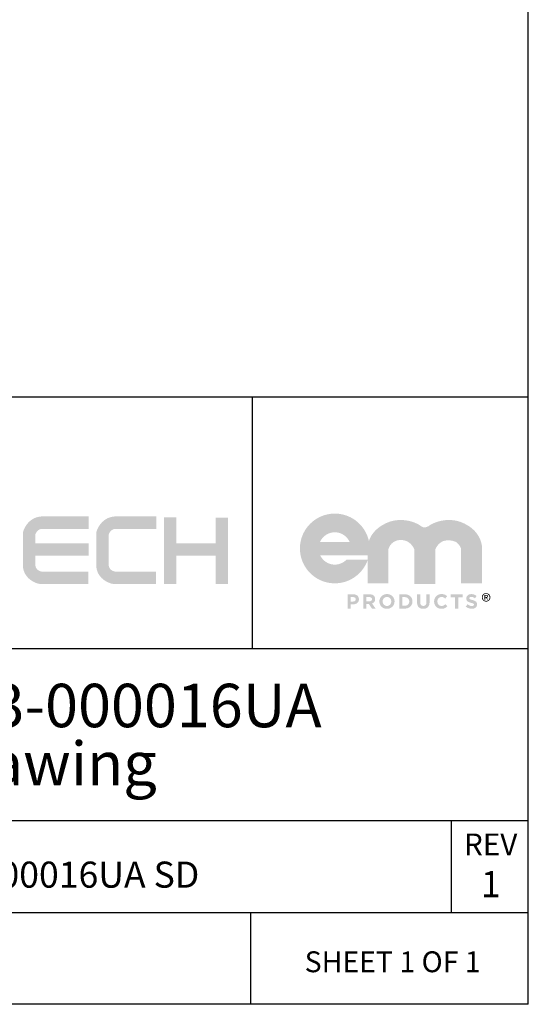
# Model space of a CAD drawing. Units: inches. Extents: x 5 to 105, y 5 to 79.
# Drawn here: x 93 to 105, y 5 to 29 of the extents above; entities that cross this region are included whole.
import ezdxf

# ---------------------------------------------------------------- set-up
doc = ezdxf.new("R2010")
doc.units = ezdxf.units.IN
doc.header["$LTSCALE"] = 10
doc.header["$MEASUREMENT"] = 0
for name, color, linetype in [('FORMAT', 7, 'Continuous'), ('LOGO_BLACK', 7, 'Continuous'), ('LOGO_BLUE', 152, 'Continuous')]:
    doc.layers.add(name, color=color, linetype=linetype)
doc.styles.add('SLDTEXTSTYLE0', font='TXT', dxfattribs={"width": 0.75})
doc.styles.add('SLDTEXTSTYLE2', font='TXT', dxfattribs={"width": 0.6875})

# ---------------------------------------------------------------- blocks, each defined once
blk = doc.blocks.new('SW_NOTE_1')
at = {"layer": 'FORMAT', "color": 0, "char_height": 1.04167, "attachment_point": 2, "style": 'SLDTEXTSTYLE0'}
for s, insert in [('JRGA0-35MN-3-000016UA', (8.643, 1.343)), ('Sales Drawing', (8.492, -0.046))]:
    blk.add_mtext(s, dxfattribs=dict(at, insert=insert))

msp = doc.modelspace()

# ---------------------------------------------------------------- hatches: boundary and pattern name
at = {"layer": 'LOGO_BLACK'}
h = msp.add_hatch(color=256, dxfattribs=at)
edge = h.paths.add_edge_path(flags=0)
edge.add_spline(control_points=[(103.8936, 15.0842), (103.8928, 15.65), (103.8943, 15.8993)], knot_values=[0, 0, 0, 1, 1, 1], weights=[1, 1, 1], degree=2, periodic=0)
edge.add_spline(control_points=[(103.8943, 15.8993), (103.8956, 16.134), (103.7641, 16.3623), (103.5052, 16.4983)], knot_values=[0, 0, 0, 0, 1, 1, 1, 1], weights=[1, 1, 1, 1], degree=3, periodic=0)
edge.add_spline(control_points=[(103.5052, 16.4983), (103.3724, 16.5747), (103.2214, 16.6079), (103.0712, 16.6029)], knot_values=[0, 0, 0, 0, 1, 1, 1, 1], weights=[1, 1, 1, 1], degree=3, periodic=0)
edge.add_spline(control_points=[(103.0712, 16.6029), (102.9209, 16.598), (102.7715, 16.5548), (102.6421, 16.4785)], knot_values=[0, 0, 0, 0, 1, 1, 1, 1], weights=[1, 1, 1, 1], degree=3, periodic=0)
edge.add_spline(control_points=[(102.6421, 16.4785), (102.6346, 16.4715), (102.6273, 16.4657), (102.6201, 16.4604)], knot_values=[0, 0, 0, 0, 1, 1, 1, 1], weights=[1, 1, 1, 1], degree=3, periodic=0)
edge.add_spline(control_points=[(102.6201, 16.4604), (102.6077, 16.4539), (102.5953, 16.4479), (102.583, 16.4429)], knot_values=[0, 0, 0, 0, 1, 1, 1, 1], weights=[1, 1, 1, 1], degree=3, periodic=0)
edge.add_spline(control_points=[(102.583, 16.4429), (102.5266, 16.42), (102.4702, 16.4167), (102.4034, 16.4785)], knot_values=[0, 0, 0, 0, 1, 1, 1, 1], weights=[1, 1, 1, 1], degree=3, periodic=0)
edge.add_spline(control_points=[(102.4034, 16.4785), (102.274, 16.5548), (102.1246, 16.598), (101.9744, 16.6029)], knot_values=[0, 0, 0, 0, 1, 1, 1, 1], weights=[1, 1, 1, 1], degree=3, periodic=0)
edge.add_spline(control_points=[(101.9744, 16.6029), (101.8241, 16.6079), (101.6731, 16.5747), (101.5403, 16.4983)], knot_values=[0, 0, 0, 0, 1, 1, 1, 1], weights=[1, 1, 1, 1], degree=3, periodic=0)
edge.add_spline(control_points=[(101.5403, 16.4983), (101.3566, 16.4018), (101.2374, 16.2587), (101.1839, 16.1)], knot_values=[0, 0, 0, 0, 1, 1, 1, 1], weights=[1, 1, 1, 1], degree=3, periodic=0)
edge.add_spline(control_points=[(101.1839, 16.1), (101.102, 16.4752), (100.7675, 16.7569), (100.3681, 16.7569)], knot_values=[0, 0, 0, 0, 1, 1, 1, 1], weights=[1, 1, 1, 1], degree=3, periodic=0)
edge.add_spline(control_points=[(100.3681, 16.7569), (99.9076, 16.7569), (99.533, 16.3823), (99.533, 15.9218)], knot_values=[0, 0, 0, 0, 1, 1, 1, 1], weights=[1, 1, 1, 1], degree=3, periodic=0)
edge.add_spline(control_points=[(99.533, 15.9218), (99.533, 15.4613), (99.9076, 15.0866), (100.3681, 15.0866)], knot_values=[0, 0, 0, 0, 1, 1, 1, 1], weights=[1, 1, 1, 1], degree=3, periodic=0)
edge.add_spline(control_points=[(100.3681, 15.0866), (100.7281, 15.0866), (101.0349, 15.3159), (101.152, 15.6359)], knot_values=[0, 0, 0, 0, 1, 1, 1, 1], weights=[1, 1, 1, 1], degree=3, periodic=0)
edge.add_spline(control_points=[(101.152, 15.6359), (101.1523, 15.3783), (101.1519, 15.0842)], knot_values=[0, 0, 0, 1, 1, 1], weights=[1, 1, 1], degree=2, periodic=0)
edge.add_line((101.1519, 15.0842), (101.4075, 15.0842))
edge.add_line((101.4075, 15.0842), (101.6532, 15.0842))
edge.add_line((101.6532, 15.0842), (101.6532, 15.4959))
edge.add_line((101.6532, 15.4959), (101.6532, 15.9075))
edge.add_spline(control_points=[(101.6532, 15.9075), (101.6662, 15.961), (101.7095, 16.0149)], knot_values=[0, 0, 0, 1, 1, 1], weights=[1, 1, 1], degree=2, periodic=0)
edge.add_spline(control_points=[(101.7095, 16.0149), (101.7528, 16.0687), (101.8263, 16.1229), (101.947, 16.1241)], knot_values=[0, 0, 0, 0, 1, 1, 1, 1], weights=[1, 1, 1, 1], degree=3, periodic=0)
edge.add_spline(control_points=[(101.947, 16.1241), (102.0677, 16.1254), (102.1486, 16.0695), (102.1994, 16.0134)], knot_values=[0, 0, 0, 0, 1, 1, 1, 1], weights=[1, 1, 1, 1], degree=3, periodic=0)
edge.add_spline(control_points=[(102.1994, 16.0134), (102.2501, 15.9573), (102.2706, 15.9009)], knot_values=[0, 0, 0, 1, 1, 1], weights=[1, 1, 1], degree=2, periodic=0)
edge.add_line((102.2706, 15.9009), (102.2706, 15.4859))
edge.add_line((102.2706, 15.4859), (102.2706, 15.0709))
edge.add_line((102.2706, 15.0709), (102.5229, 15.0709))
edge.add_line((102.5229, 15.0709), (102.5261, 15.0709))
edge.add_line((102.5261, 15.0709), (102.7749, 15.0709))
edge.add_line((102.7749, 15.0709), (102.7752, 15.0709))
edge.add_line((102.7752, 15.0709), (102.7752, 15.4925))
edge.add_line((102.7752, 15.4925), (102.7752, 15.9017))
edge.add_spline(control_points=[(102.7752, 15.9017), (102.7779, 15.9088), (102.7989, 15.9612), (102.8461, 16.0134)], knot_values=[0, 0, 0, 0, 1, 1, 1, 1], weights=[1, 1, 1, 1], degree=3, periodic=0)
edge.add_spline(control_points=[(102.8461, 16.0134), (102.8733, 16.0434), (102.9091, 16.0732), (102.955, 16.0943)], knot_values=[0, 0, 0, 0, 1, 1, 1, 1], weights=[1, 1, 1, 1], degree=3, periodic=0)
edge.add_spline(control_points=[(102.955, 16.0943), (102.9906, 16.1071), (103.0329, 16.1153), (103.0831, 16.1158)], knot_values=[0, 0, 0, 0, 1, 1, 1, 1], weights=[1, 1, 1, 1], degree=3, periodic=0)
edge.add_spline(control_points=[(103.0831, 16.1158), (103.1586, 16.1166), (103.2214, 16.0988), (103.2725, 16.0735)], knot_values=[0, 0, 0, 0, 1, 1, 1, 1], weights=[1, 1, 1, 1], degree=3, periodic=0)
edge.add_spline(control_points=[(103.2725, 16.0735), (103.2987, 16.0559), (103.3196, 16.0353), (103.336, 16.0149)], knot_values=[0, 0, 0, 0, 1, 1, 1, 1], weights=[1, 1, 1, 1], degree=3, periodic=0)
edge.add_spline(control_points=[(103.336, 16.0149), (103.3792, 15.961), (103.3923, 15.9075)], knot_values=[0, 0, 0, 1, 1, 1], weights=[1, 1, 1], degree=2, periodic=0)
edge.add_line((103.3923, 15.9075), (103.3923, 15.4959))
edge.add_line((103.3923, 15.4959), (103.3923, 15.0842))
edge.add_line((103.3923, 15.0842), (103.638, 15.0842))
edge.add_line((103.638, 15.0842), (103.8936, 15.0842))
edge = h.paths.add_edge_path(flags=0)
edge.add_line((100.7243, 16.0732), (100.012, 16.0732))
edge.add_spline(control_points=[(100.012, 16.0732), (100.071, 16.2116), (100.2084, 16.3088), (100.3681, 16.3088)], knot_values=[0, 0, 0, 0, 1, 1, 1, 1], weights=[1, 1, 1, 1], degree=3, periodic=0)
edge.add_spline(control_points=[(100.3681, 16.3088), (100.5278, 16.3088), (100.6652, 16.2116), (100.7243, 16.0732)], knot_values=[0, 0, 0, 0, 1, 1, 1, 1], weights=[1, 1, 1, 1], degree=3, periodic=0)
edge = h.paths.add_edge_path(flags=0)
edge.add_line((100.7193, 15.757), (101.1518, 15.757))
edge.add_spline(control_points=[(101.1518, 15.757), (101.1518, 15.7245), (101.1519, 15.6905), (101.1519, 15.6555)], knot_values=[0, 0, 0, 0, 1, 1, 1, 1], weights=[1, 1, 1, 1], degree=3, periodic=0)
edge.add_line((101.1519, 15.6555), (100.6483, 15.6555))
edge.add_spline(control_points=[(100.6483, 15.6555), (100.5778, 15.5813), (100.4784, 15.5348), (100.3681, 15.5348)], knot_values=[0, 0, 0, 0, 1, 1, 1, 1], weights=[1, 1, 1, 1], degree=3, periodic=0)
edge.add_spline(control_points=[(100.3681, 15.5348), (100.2136, 15.5348), (100.08, 15.6259), (100.018, 15.7572)], knot_values=[0, 0, 0, 0, 1, 1, 1, 1], weights=[1, 1, 1, 1], degree=3, periodic=0)
edge.add_line((100.018, 15.7572), (100.7183, 15.7572))
edge.add_spline(control_points=[(100.7183, 15.7572), (100.7183, 15.7571), (100.7193, 15.757)], knot_values=[0, 0, 0, 1, 1, 1], weights=[1, 1, 1], degree=2, periodic=0)
h = msp.add_hatch(color=256, dxfattribs=at)
edge = h.paths.add_edge_path(flags=0)
edge.add_spline(control_points=[(100.9446, 14.7038), (100.9446, 14.6249), (100.8832, 14.584), (100.8067, 14.584)], knot_values=[0, 0, 0, 0, 1, 1, 1, 1], weights=[1, 1, 1, 1], degree=3, periodic=0)
edge.add_line((100.8067, 14.584), (100.7496, 14.584))
edge.add_line((100.7496, 14.584), (100.7496, 14.4816))
edge.add_line((100.7496, 14.4816), (100.6746, 14.4816))
edge.add_line((100.6746, 14.4816), (100.6746, 14.8227))
edge.add_line((100.6746, 14.8227), (100.8139, 14.8227))
edge.add_spline(control_points=[(100.8139, 14.8227), (100.8953, 14.8227), (100.9446, 14.7745), (100.9446, 14.7048)], knot_values=[0, 0, 0, 0, 1, 1, 1, 1], weights=[1, 1, 1, 1], degree=3, periodic=0)
edge.add_line((100.9446, 14.7048), (100.9446, 14.7038))
edge = h.paths.add_edge_path(flags=0)
edge.add_line((100.7496, 14.6507), (100.8091, 14.6507))
edge.add_spline(control_points=[(100.8091, 14.6507), (100.8466, 14.6507), (100.8685, 14.6731), (100.8685, 14.7024)], knot_values=[0, 0, 0, 0, 1, 1, 1, 1], weights=[1, 1, 1, 1], degree=3, periodic=0)
edge.add_line((100.8685, 14.7024), (100.8685, 14.7033))
edge.add_spline(control_points=[(100.8685, 14.7033), (100.8685, 14.737), (100.8451, 14.755), (100.8076, 14.755)], knot_values=[0, 0, 0, 0, 1, 1, 1, 1], weights=[1, 1, 1, 1], degree=3, periodic=0)
edge.add_line((100.8076, 14.755), (100.7496, 14.755))
edge.add_line((100.7496, 14.755), (100.7496, 14.6507))
h = msp.add_hatch(color=256, dxfattribs=at)
edge = h.paths.add_edge_path(flags=0)
edge.add_spline(control_points=[(101.3335, 14.7092), (101.3335, 14.6541), (101.3038, 14.6195), (101.2605, 14.6034)], knot_values=[0, 0, 0, 0, 1, 1, 1, 1], weights=[1, 1, 1, 1], degree=3, periodic=0)
edge.add_line((101.2605, 14.6034), (101.3438, 14.4816))
edge.add_line((101.3438, 14.4816), (101.2561, 14.4816))
edge.add_line((101.2561, 14.4816), (101.183, 14.5908))
edge.add_line((101.183, 14.5908), (101.124, 14.5908))
edge.add_line((101.124, 14.5908), (101.124, 14.4816))
edge.add_line((101.124, 14.4816), (101.0489, 14.4816))
edge.add_line((101.0489, 14.4816), (101.0489, 14.8227))
edge.add_line((101.0489, 14.8227), (101.2049, 14.8227))
edge.add_spline(control_points=[(101.2049, 14.8227), (101.2853, 14.8227), (101.3335, 14.7803), (101.3335, 14.7101)], knot_values=[0, 0, 0, 0, 1, 1, 1, 1], weights=[1, 1, 1, 1], degree=3, periodic=0)
edge.add_line((101.3335, 14.7101), (101.3335, 14.7092))
edge = h.paths.add_edge_path(flags=0)
edge.add_line((101.124, 14.657), (101.2, 14.657))
edge.add_spline(control_points=[(101.2, 14.657), (101.2366, 14.657), (101.2575, 14.6765), (101.2575, 14.7053)], knot_values=[0, 0, 0, 0, 1, 1, 1, 1], weights=[1, 1, 1, 1], degree=3, periodic=0)
edge.add_line((101.2575, 14.7053), (101.2575, 14.7062))
edge.add_spline(control_points=[(101.2575, 14.7062), (101.2575, 14.7384), (101.2351, 14.755), (101.1985, 14.755)], knot_values=[0, 0, 0, 0, 1, 1, 1, 1], weights=[1, 1, 1, 1], degree=3, periodic=0)
edge.add_line((101.1985, 14.755), (101.124, 14.755))
edge.add_line((101.124, 14.755), (101.124, 14.657))
h = msp.add_hatch(color=256, dxfattribs=at)
edge = h.paths.add_edge_path(flags=0)
edge.add_spline(control_points=[(101.7976, 14.6522), (101.7976, 14.5552), (101.7211, 14.4758), (101.6159, 14.4758)], knot_values=[0, 0, 0, 0, 1, 1, 1, 1], weights=[1, 1, 1, 1], degree=3, periodic=0)
edge.add_spline(control_points=[(101.6159, 14.4758), (101.5106, 14.4758), (101.435, 14.5542), (101.435, 14.6512)], knot_values=[0, 0, 0, 0, 1, 1, 1, 1], weights=[1, 1, 1, 1], degree=3, periodic=0)
edge.add_line((101.435, 14.6512), (101.435, 14.6522))
edge.add_spline(control_points=[(101.435, 14.6522), (101.435, 14.7491), (101.5115, 14.8286), (101.6168, 14.8286)], knot_values=[0, 0, 0, 0, 1, 1, 1, 1], weights=[1, 1, 1, 1], degree=3, periodic=0)
edge.add_spline(control_points=[(101.6168, 14.8286), (101.7221, 14.8286), (101.7976, 14.7501), (101.7976, 14.6531)], knot_values=[0, 0, 0, 0, 1, 1, 1, 1], weights=[1, 1, 1, 1], degree=3, periodic=0)
edge.add_line((101.7976, 14.6531), (101.7976, 14.6522))
edge = h.paths.add_edge_path(flags=0)
edge.add_spline(control_points=[(101.5135, 14.6522), (101.5135, 14.5937), (101.5564, 14.5449), (101.6168, 14.5449)], knot_values=[0, 0, 0, 0, 1, 1, 1, 1], weights=[1, 1, 1, 1], degree=3, periodic=0)
edge.add_spline(control_points=[(101.6168, 14.5449), (101.6773, 14.5449), (101.7192, 14.5927), (101.7192, 14.6512)], knot_values=[0, 0, 0, 0, 1, 1, 1, 1], weights=[1, 1, 1, 1], degree=3, periodic=0)
edge.add_line((101.7192, 14.6512), (101.7192, 14.6522))
edge.add_spline(control_points=[(101.7192, 14.6522), (101.7192, 14.7107), (101.6763, 14.7594), (101.6159, 14.7594)], knot_values=[0, 0, 0, 0, 1, 1, 1, 1], weights=[1, 1, 1, 1], degree=3, periodic=0)
edge.add_spline(control_points=[(101.6159, 14.7594), (101.5554, 14.7594), (101.5135, 14.7116), (101.5135, 14.6531)], knot_values=[0, 0, 0, 0, 1, 1, 1, 1], weights=[1, 1, 1, 1], degree=3, periodic=0)
edge.add_line((101.5135, 14.6531), (101.5135, 14.6522))
h = msp.add_hatch(color=256, dxfattribs=at)
edge = h.paths.add_edge_path(flags=0)
edge.add_spline(control_points=[(102.2275, 14.6522), (102.2275, 14.5561), (102.1535, 14.4816), (102.0463, 14.4816)], knot_values=[0, 0, 0, 0, 1, 1, 1, 1], weights=[1, 1, 1, 1], degree=3, periodic=0)
edge.add_line((102.0463, 14.4816), (101.9132, 14.4816))
edge.add_line((101.9132, 14.4816), (101.9132, 14.8227))
edge.add_line((101.9132, 14.8227), (102.0463, 14.8227))
edge.add_spline(control_points=[(102.0463, 14.8227), (102.1535, 14.8227), (102.2275, 14.7491), (102.2275, 14.6531)], knot_values=[0, 0, 0, 0, 1, 1, 1, 1], weights=[1, 1, 1, 1], degree=3, periodic=0)
edge.add_line((102.2275, 14.6531), (102.2275, 14.6522))
edge = h.paths.add_edge_path(flags=0)
edge.add_line((101.9883, 14.5493), (102.0463, 14.5493))
edge.add_spline(control_points=[(102.0463, 14.5493), (102.1077, 14.5493), (102.1491, 14.5908), (102.1491, 14.6512)], knot_values=[0, 0, 0, 0, 1, 1, 1, 1], weights=[1, 1, 1, 1], degree=3, periodic=0)
edge.add_line((102.1491, 14.6512), (102.1491, 14.6522))
edge.add_spline(control_points=[(102.1491, 14.6522), (102.1491, 14.7126), (102.1077, 14.755), (102.0463, 14.755)], knot_values=[0, 0, 0, 0, 1, 1, 1, 1], weights=[1, 1, 1, 1], degree=3, periodic=0)
edge.add_line((102.0463, 14.755), (101.9883, 14.755))
edge.add_line((101.9883, 14.755), (101.9883, 14.5493))
h = msp.add_hatch(color=256, dxfattribs=at)
edge = h.paths.add_edge_path(flags=0)
edge.add_spline(control_points=[(102.6351, 14.6302), (102.6351, 14.5269), (102.5771, 14.4762), (102.4855, 14.4762)], knot_values=[0, 0, 0, 0, 1, 1, 1, 1], weights=[1, 1, 1, 1], degree=3, periodic=0)
edge.add_spline(control_points=[(102.4855, 14.4762), (102.3939, 14.4762), (102.3378, 14.5274), (102.3378, 14.6278)], knot_values=[0, 0, 0, 0, 1, 1, 1, 1], weights=[1, 1, 1, 1], degree=3, periodic=0)
edge.add_line((102.3378, 14.6278), (102.3378, 14.8227))
edge.add_line((102.3378, 14.8227), (102.4129, 14.8227))
edge.add_line((102.4129, 14.8227), (102.4129, 14.6297))
edge.add_spline(control_points=[(102.4129, 14.6297), (102.4129, 14.5742), (102.4406, 14.5454), (102.4865, 14.5454)], knot_values=[0, 0, 0, 0, 1, 1, 1, 1], weights=[1, 1, 1, 1], degree=3, periodic=0)
edge.add_spline(control_points=[(102.4865, 14.5454), (102.5322, 14.5454), (102.5601, 14.5732), (102.5601, 14.6273)], knot_values=[0, 0, 0, 0, 1, 1, 1, 1], weights=[1, 1, 1, 1], degree=3, periodic=0)
edge.add_line((102.5601, 14.6273), (102.5601, 14.8227))
edge.add_line((102.5601, 14.8227), (102.6351, 14.8227))
edge.add_line((102.6351, 14.8227), (102.6351, 14.6302))
h = msp.add_hatch(color=256, dxfattribs=at)
edge = h.paths.add_edge_path(flags=0)
edge.add_spline(control_points=[(103.0602, 14.5367), (103.0251, 14.4991), (102.9861, 14.4757), (102.9203, 14.4757)], knot_values=[0, 0, 0, 0, 1, 1, 1, 1], weights=[1, 1, 1, 1], degree=3, periodic=0)
edge.add_spline(control_points=[(102.9203, 14.4757), (102.8199, 14.4757), (102.7453, 14.5532), (102.7453, 14.6512)], knot_values=[0, 0, 0, 0, 1, 1, 1, 1], weights=[1, 1, 1, 1], degree=3, periodic=0)
edge.add_line((102.7453, 14.6512), (102.7453, 14.6521))
edge.add_spline(control_points=[(102.7453, 14.6521), (102.7453, 14.7492), (102.8184, 14.8286), (102.9232, 14.8286)], knot_values=[0, 0, 0, 0, 1, 1, 1, 1], weights=[1, 1, 1, 1], degree=3, periodic=0)
edge.add_spline(control_points=[(102.9232, 14.8286), (102.9876, 14.8286), (103.026, 14.8071), (103.0577, 14.7759)], knot_values=[0, 0, 0, 0, 1, 1, 1, 1], weights=[1, 1, 1, 1], degree=3, periodic=0)
edge.add_line((103.0577, 14.7759), (103.0099, 14.7208))
edge.add_spline(control_points=[(103.0099, 14.7208), (102.9836, 14.7448), (102.9569, 14.7594), (102.9227, 14.7594)], knot_values=[0, 0, 0, 0, 1, 1, 1, 1], weights=[1, 1, 1, 1], degree=3, periodic=0)
edge.add_spline(control_points=[(102.9227, 14.7594), (102.8652, 14.7594), (102.8238, 14.7116), (102.8238, 14.6531)], knot_values=[0, 0, 0, 0, 1, 1, 1, 1], weights=[1, 1, 1, 1], degree=3, periodic=0)
edge.add_line((102.8238, 14.6531), (102.8238, 14.6521))
edge.add_spline(control_points=[(102.8238, 14.6521), (102.8238, 14.5937), (102.8642, 14.5449), (102.9227, 14.5449)], knot_values=[0, 0, 0, 0, 1, 1, 1, 1], weights=[1, 1, 1, 1], degree=3, periodic=0)
edge.add_spline(control_points=[(102.9227, 14.5449), (102.9617, 14.5449), (102.9856, 14.5606), (103.0124, 14.5849)], knot_values=[0, 0, 0, 0, 1, 1, 1, 1], weights=[1, 1, 1, 1], degree=3, periodic=0)
edge.add_line((103.0124, 14.5849), (103.0602, 14.5367))
msp.add_hatch(color=256, dxfattribs=at).paths.add_polyline_path([(103.4273, 14.7535), (103.3234, 14.7535), (103.3234, 14.4816), (103.2483, 14.4816), (103.2483, 14.7535), (103.1446, 14.7535), (103.1446, 14.8228), (103.4273, 14.8228)], flags=0)
h = msp.add_hatch(color=256, dxfattribs=at)
edge = h.paths.add_edge_path(flags=0)
edge.add_spline(control_points=[(103.7728, 14.5824), (103.7728, 14.5147), (103.7212, 14.4767), (103.6476, 14.4767)], knot_values=[0, 0, 0, 0, 1, 1, 1, 1], weights=[1, 1, 1, 1], degree=3, periodic=0)
edge.add_spline(control_points=[(103.6476, 14.4767), (103.5959, 14.4767), (103.5438, 14.4947), (103.5028, 14.5313)], knot_values=[0, 0, 0, 0, 1, 1, 1, 1], weights=[1, 1, 1, 1], degree=3, periodic=0)
edge.add_line((103.5028, 14.5313), (103.5472, 14.5844))
edge.add_spline(control_points=[(103.5472, 14.5844), (103.5779, 14.5591), (103.6101, 14.543), (103.649, 14.543)], knot_values=[0, 0, 0, 0, 1, 1, 1, 1], weights=[1, 1, 1, 1], degree=3, periodic=0)
edge.add_spline(control_points=[(103.649, 14.543), (103.6797, 14.543), (103.6983, 14.5552), (103.6983, 14.5752)], knot_values=[0, 0, 0, 0, 1, 1, 1, 1], weights=[1, 1, 1, 1], degree=3, periodic=0)
edge.add_line((103.6983, 14.5752), (103.6983, 14.5761))
edge.add_spline(control_points=[(103.6983, 14.5761), (103.6983, 14.5951), (103.6866, 14.6049), (103.6296, 14.6195)], knot_values=[0, 0, 0, 0, 1, 1, 1, 1], weights=[1, 1, 1, 1], degree=3, periodic=0)
edge.add_spline(control_points=[(103.6296, 14.6195), (103.5608, 14.6371), (103.5165, 14.656), (103.5165, 14.7238)], knot_values=[0, 0, 0, 0, 1, 1, 1, 1], weights=[1, 1, 1, 1], degree=3, periodic=0)
edge.add_line((103.5165, 14.7238), (103.5165, 14.7248))
edge.add_spline(control_points=[(103.5165, 14.7248), (103.5165, 14.7867), (103.5662, 14.8276), (103.6359, 14.8276)], knot_values=[0, 0, 0, 0, 1, 1, 1, 1], weights=[1, 1, 1, 1], degree=3, periodic=0)
edge.add_spline(control_points=[(103.6359, 14.8276), (103.6856, 14.8276), (103.728, 14.812), (103.7626, 14.7842)], knot_values=[0, 0, 0, 0, 1, 1, 1, 1], weights=[1, 1, 1, 1], degree=3, periodic=0)
edge.add_line((103.7626, 14.7842), (103.7236, 14.7277))
edge.add_spline(control_points=[(103.7236, 14.7277), (103.6934, 14.7487), (103.6636, 14.7613), (103.6349, 14.7613)], knot_values=[0, 0, 0, 0, 1, 1, 1, 1], weights=[1, 1, 1, 1], degree=3, periodic=0)
edge.add_spline(control_points=[(103.6349, 14.7613), (103.6062, 14.7613), (103.591, 14.7482), (103.591, 14.7316)], knot_values=[0, 0, 0, 0, 1, 1, 1, 1], weights=[1, 1, 1, 1], degree=3, periodic=0)
edge.add_line((103.591, 14.7316), (103.591, 14.7306))
edge.add_spline(control_points=[(103.591, 14.7306), (103.591, 14.7082), (103.6057, 14.7009), (103.6646, 14.6858)], knot_values=[0, 0, 0, 0, 1, 1, 1, 1], weights=[1, 1, 1, 1], degree=3, periodic=0)
edge.add_spline(control_points=[(103.6646, 14.6858), (103.7338, 14.6677), (103.7728, 14.6429), (103.7728, 14.5835)], knot_values=[0, 0, 0, 0, 1, 1, 1, 1], weights=[1, 1, 1, 1], degree=3, periodic=0)
edge.add_line((103.7728, 14.5835), (103.7728, 14.5824))
h = msp.add_hatch(color=256, dxfattribs=at)
edge = h.paths.add_edge_path(flags=0)
edge.add_spline(control_points=[(103.9901, 14.8505), (104.0451, 14.8505), (104.0918, 14.808), (104.0918, 14.7502)], knot_values=[0, 0, 0, 0, 1, 1, 1, 1], weights=[1, 1, 1, 1], degree=3, periodic=0)
edge.add_spline(control_points=[(104.0918, 14.7502), (104.0918, 14.6919), (104.0451, 14.6492), (103.9901, 14.6492)], knot_values=[0, 0, 0, 0, 1, 1, 1, 1], weights=[1, 1, 1, 1], degree=3, periodic=0)
edge.add_spline(control_points=[(103.9901, 14.6492), (103.9348, 14.6492), (103.888, 14.6919), (103.888, 14.7502)], knot_values=[0, 0, 0, 0, 1, 1, 1, 1], weights=[1, 1, 1, 1], degree=3, periodic=0)
edge.add_spline(control_points=[(103.888, 14.7502), (103.888, 14.808), (103.9348, 14.8505), (103.9901, 14.8505)], knot_values=[0, 0, 0, 0, 1, 1, 1, 1], weights=[1, 1, 1, 1], degree=3, periodic=0)
edge = h.paths.add_edge_path(flags=0)
edge.add_spline(control_points=[(103.9901, 14.666), (104.0356, 14.666), (104.0715, 14.7016), (104.0715, 14.7502)], knot_values=[0, 0, 0, 0, 1, 1, 1, 1], weights=[1, 1, 1, 1], degree=3, periodic=0)
edge.add_spline(control_points=[(104.0715, 14.7502), (104.0715, 14.7978), (104.0356, 14.8338), (103.9901, 14.8338)], knot_values=[0, 0, 0, 0, 1, 1, 1, 1], weights=[1, 1, 1, 1], degree=3, periodic=0)
edge.add_spline(control_points=[(103.9901, 14.8338), (103.9441, 14.8338), (103.9081, 14.7978), (103.9081, 14.7502)], knot_values=[0, 0, 0, 0, 1, 1, 1, 1], weights=[1, 1, 1, 1], degree=3, periodic=0)
edge.add_spline(control_points=[(103.9081, 14.7502), (103.9081, 14.7016), (103.9441, 14.666), (103.9901, 14.666)], knot_values=[0, 0, 0, 0, 1, 1, 1, 1], weights=[1, 1, 1, 1], degree=3, periodic=0)
h = msp.add_hatch(dxfattribs=at)
h.set_pattern_fill('ANSI31', color=256, scale=10, style=0)
edge = h.paths.add_edge_path(flags=0)
edge.add_spline(control_points=[(104.0365, 14.775), (104.0365, 14.7541), (104.0234, 14.7451), (104.0064, 14.743)], knot_values=[0, 0, 0, 0, 1, 1, 1, 1], weights=[1, 1, 1, 1], degree=3, periodic=0)
edge.add_line((104.0064, 14.743), (104.0394, 14.6919))
edge.add_line((104.0394, 14.6919), (104.0197, 14.6919))
edge.add_line((104.0197, 14.6919), (103.9891, 14.7421))
edge.add_line((103.9891, 14.7421), (103.9689, 14.7421))
edge.add_line((103.9689, 14.7421), (103.9689, 14.6919))
edge.add_line((103.9689, 14.6919), (103.9513, 14.6919))
edge.add_line((103.9513, 14.6919), (103.9513, 14.808))
edge.add_line((103.9513, 14.808), (103.9954, 14.808))
edge.add_spline(control_points=[(103.9954, 14.808), (104.0228, 14.808), (104.0365, 14.7978), (104.0365, 14.775)], knot_values=[0, 0, 0, 0, 1, 1, 1, 1], weights=[1, 1, 1, 1], degree=3, periodic=0)
edge = h.paths.add_edge_path(flags=0)
edge.add_spline(control_points=[(103.99, 14.7571), (104.0049, 14.7571), (104.0182, 14.7581), (104.0182, 14.776)], knot_values=[0, 0, 0, 0, 1, 1, 1, 1], weights=[1, 1, 1, 1], degree=3, periodic=0)
edge.add_spline(control_points=[(104.0182, 14.776), (104.0182, 14.7904), (104.0051, 14.7931), (103.9928, 14.7931)], knot_values=[0, 0, 0, 0, 1, 1, 1, 1], weights=[1, 1, 1, 1], degree=3, periodic=0)
edge.add_line((103.9928, 14.7931), (103.9689, 14.7931))
edge.add_line((103.9689, 14.7931), (103.9689, 14.7571))
edge.add_line((103.9689, 14.7571), (103.99, 14.7571))
h = msp.add_hatch(color=256, dxfattribs=at)
edge = h.paths.add_edge_path(flags=0)
edge.add_spline(control_points=[(104.0365, 14.775), (104.0365, 14.7541), (104.0234, 14.7451), (104.0064, 14.743)], knot_values=[0, 0, 0, 0, 1, 1, 1, 1], weights=[1, 1, 1, 1], degree=3, periodic=0)
edge.add_line((104.0064, 14.743), (104.0394, 14.6919))
edge.add_line((104.0394, 14.6919), (104.0197, 14.6919))
edge.add_line((104.0197, 14.6919), (103.9891, 14.7421))
edge.add_line((103.9891, 14.7421), (103.9689, 14.7421))
edge.add_line((103.9689, 14.7421), (103.9689, 14.6919))
edge.add_line((103.9689, 14.6919), (103.9513, 14.6919))
edge.add_line((103.9513, 14.6919), (103.9513, 14.808))
edge.add_line((103.9513, 14.808), (103.9954, 14.808))
edge.add_spline(control_points=[(103.9954, 14.808), (104.0228, 14.808), (104.0365, 14.7978), (104.0365, 14.775)], knot_values=[0, 0, 0, 0, 1, 1, 1, 1], weights=[1, 1, 1, 1], degree=3, periodic=0)
edge = h.paths.add_edge_path(flags=0)
edge.add_spline(control_points=[(103.99, 14.7571), (104.0049, 14.7571), (104.0182, 14.7581), (104.0182, 14.776)], knot_values=[0, 0, 0, 0, 1, 1, 1, 1], weights=[1, 1, 1, 1], degree=3, periodic=0)
edge.add_spline(control_points=[(104.0182, 14.776), (104.0182, 14.7904), (104.0051, 14.7931), (103.9928, 14.7931)], knot_values=[0, 0, 0, 0, 1, 1, 1, 1], weights=[1, 1, 1, 1], degree=3, periodic=0)
edge.add_line((103.9928, 14.7931), (103.9689, 14.7931))
edge.add_line((103.9689, 14.7931), (103.9689, 14.7571))
edge.add_line((103.9689, 14.7571), (103.99, 14.7571))
at = {"layer": 'LOGO_BLUE'}
h = msp.add_hatch(color=256, dxfattribs=at)
edge = h.paths.add_edge_path(flags=0)
edge.add_spline(control_points=[(93.3533, 16.6886), (93.0678, 16.6764), (92.9355, 16.4379), (92.9041, 16.3135)], knot_values=[0, 0, 0, 0, 1, 1, 1, 1], weights=[1, 1, 1, 1], degree=3, periodic=0)
edge.add_line((92.9041, 16.3135), (92.8997, 16.2958))
edge.add_line((92.8997, 16.2958), (92.8997, 15.5557))
edge.add_spline(control_points=[(92.8997, 15.5557), (92.8882, 15.2353), (93.1531, 15.0997), (93.2948, 15.0733)], knot_values=[0, 0, 0, 0, 1, 1, 1, 1], weights=[1, 1, 1, 1], degree=3, periodic=0)
edge.add_line((93.2948, 15.0733), (93.3083, 15.0708))
edge.add_line((93.3083, 15.0708), (94.4678, 15.0708))
edge.add_line((94.4678, 15.0708), (94.4678, 15.3689))
edge.add_spline(control_points=[(94.4678, 15.3689), (93.3795, 15.3689), (93.3415, 15.3689)], knot_values=[0, 0, 0, 1, 1, 1], weights=[1, 1, 1], degree=2, periodic=0)
edge.add_spline(control_points=[(93.3415, 15.3689), (93.2988, 15.3794), (93.1976, 15.4168), (93.1976, 15.5421)], knot_values=[0, 0, 0, 0, 1, 1, 1, 1], weights=[1, 1, 1, 1], degree=3, periodic=0)
edge.add_spline(control_points=[(93.1976, 15.5421), (93.1976, 15.5431), (93.1976, 15.6333), (93.1976, 15.749)], knot_values=[0, 0, 0, 0, 1, 1, 1, 1], weights=[1, 1, 1, 1], degree=3, periodic=0)
edge.add_line((93.1976, 15.749), (94.4782, 15.749))
edge.add_line((94.4782, 15.749), (94.4782, 16.0473))
edge.add_line((94.4782, 16.0473), (93.1976, 16.0473))
edge.add_spline(control_points=[(93.1976, 16.0473), (93.1976, 16.1529), (93.1976, 16.238), (93.1976, 16.2531)], knot_values=[0, 0, 0, 0, 1, 1, 1, 1], weights=[1, 1, 1, 1], degree=3, periodic=0)
edge.add_spline(control_points=[(93.1976, 16.2531), (93.2093, 16.2874), (93.2506, 16.386), (93.3598, 16.3906)], knot_values=[0, 0, 0, 0, 1, 1, 1, 1], weights=[1, 1, 1, 1], degree=3, periodic=0)
edge.add_line((93.3598, 16.3906), (94.4782, 16.3906))
edge.add_line((94.4782, 16.3906), (94.4782, 16.6886))
edge.add_line((94.4782, 16.6886), (93.3533, 16.6886))
h = msp.add_hatch(color=256, dxfattribs=at)
edge = h.paths.add_edge_path(flags=0)
edge.add_spline(control_points=[(95.1092, 16.6886), (94.8236, 16.6764), (94.6916, 16.4378), (94.6605, 16.3135)], knot_values=[0, 0, 0, 0, 1, 1, 1, 1], weights=[1, 1, 1, 1], degree=3, periodic=0)
edge.add_line((94.6605, 16.3135), (94.6559, 16.2956))
edge.add_line((94.6559, 16.2956), (94.6559, 15.5557))
edge.add_spline(control_points=[(94.6559, 15.5557), (94.6441, 15.2355), (94.9091, 15.0997), (95.0513, 15.0733)], knot_values=[0, 0, 0, 0, 1, 1, 1, 1], weights=[1, 1, 1, 1], degree=3, periodic=0)
edge.add_line((95.0513, 15.0733), (95.0643, 15.0708))
edge.add_line((95.0643, 15.0708), (96.086, 15.0708))
edge.add_line((96.086, 15.0708), (96.086, 15.3689))
edge.add_spline(control_points=[(96.086, 15.3689), (95.1356, 15.3689), (95.0975, 15.3689)], knot_values=[0, 0, 0, 1, 1, 1], weights=[1, 1, 1], degree=2, periodic=0)
edge.add_spline(control_points=[(95.0975, 15.3689), (95.0553, 15.3794), (94.9538, 15.4168), (94.9538, 15.5418)], knot_values=[0, 0, 0, 0, 1, 1, 1, 1], weights=[1, 1, 1, 1], degree=3, periodic=0)
edge.add_spline(control_points=[(94.9538, 15.5418), (94.9538, 15.5446), (94.9542, 16.2081), (94.9542, 16.2531)], knot_values=[0, 0, 0, 0, 1, 1, 1, 1], weights=[1, 1, 1, 1], degree=3, periodic=0)
edge.add_spline(control_points=[(94.9542, 16.2531), (94.9653, 16.2874), (95.0072, 16.386), (95.1158, 16.3906)], knot_values=[0, 0, 0, 0, 1, 1, 1, 1], weights=[1, 1, 1, 1], degree=3, periodic=0)
edge.add_line((95.1158, 16.3906), (96.0963, 16.3906))
edge.add_line((96.0963, 16.3906), (96.0963, 16.6886))
edge.add_line((96.0963, 16.6886), (95.1092, 16.6886))
msp.add_hatch(color=256, dxfattribs=at).paths.add_polyline_path([(97.813, 16.6601), (97.5147, 16.6601), (97.5147, 16.0431), (96.5732, 16.0431), (96.5732, 16.6659), (96.2754, 16.6659), (96.2754, 15.0708), (96.5732, 15.0708), (96.5732, 15.7452), (97.5147, 15.7452), (97.5147, 15.0708), (97.813, 15.0708)], flags=0)

# ---------------------------------------------------------------- linework, layer by layer
at = {"layer": 'FORMAT'}
for p, q in [((105, 5), (105, 78.75)), ((105, 19.5486), (78, 19.5486)), ((98.4012, 13.5252), (98.4012, 19.5486)), ((78, 13.5252), (105, 13.5252)), ((78, 9.4), (105, 9.4)), ((103.1505, 9.4), (103.1505, 7.2)), ((78, 7.2), (105, 7.2)), ((98.3519, 7.2), (98.3519, 5)), ((105, 5), (5, 5))]:
    msp.add_line(p, q, dxfattribs=at)

# ---------------------------------------------------------------- block references
msp.add_blockref('SW_NOTE_1', (82.9383, 11.3369), dxfattribs=at)

# ---------------------------------------------------------------- texts
for s, insert, char_height, attachment_point, style in [('REV', (103.4597, 9.0921), 0.52083, 1, 'SLDTEXTSTYLE0'), ('JRGA0-35MN-3-000016UA SD', (91.3987, 8.4191), 0.625, 2, 'SLDTEXTSTYLE0'), ('1', (104.1015, 8.1914), 0.625, 2, 'SLDTEXTSTYLE0'), ('SHEET 1 OF 1', (101.7526, 6.2687), 0.5, 2, 'SLDTEXTSTYLE2')]:
    msp.add_mtext(s, dxfattribs=dict(at, insert=insert, char_height=char_height, attachment_point=attachment_point, style=style))

doc.saveas('drawing.dxf')
